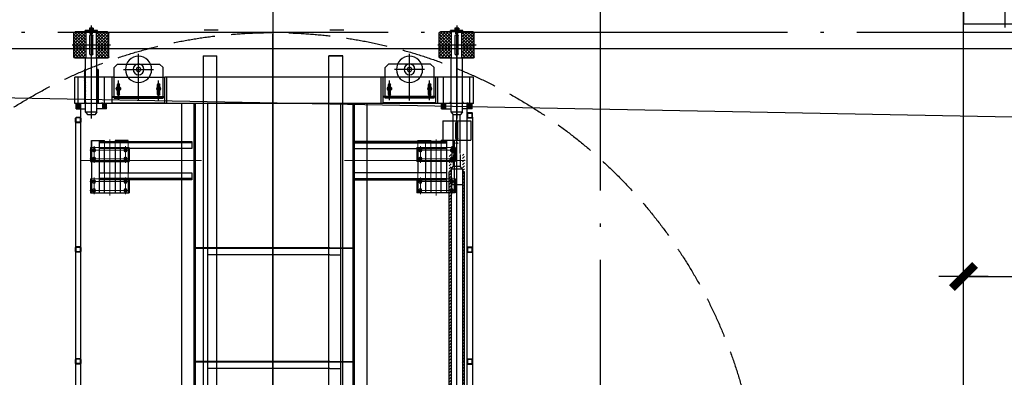
# Model space of a CAD drawing. Extents: x 1103476 to 1238404, y -130763 to -8930.
# Drawn here: x 1125677 to 1131641, y -67625 to -65459 of the extents above; entities that cross this region are included whole.
import ezdxf
from ezdxf.lldxf.tags import DXFTag

# ---------------------------------------------------------------- set-up
doc = ezdxf.new("R2010")
doc.units = 0
doc.header["$LTSCALE"] = 1000
doc.header["$MEASUREMENT"] = 0
for name, pattern in [('ACAD_ISO02W100', [15, 12, -3]), ('CENTER', [2, 1.25, -0.25, 0.25, -0.25]), ('CENTERX2', [4, 2.5, -0.5, 0.5, -0.5]), ('DASH', [0.35, 0.25, -0.1]), ('DASHED2', [0.375, 0.25, -0.125]), ('DOTE', [2.42, 2, -0.2, 0.02, -0.2])]:
    doc.linetypes.add(name, pattern=pattern)
for name, color, linetype in [('1中心线', 1, 'CENTER2'), ('21', 1, 'CENTERX2'), ('2虚线', 2, 'DASHED'), ('7粗实线', 7, 'Continuous'), ('DOTE', 1, 'Continuous'), ('LAYER1', 7, 'Continuous'), ('PUB_DIM', 3, 'Continuous'), ('WINDOW', 4, 'Continuous')]:
    doc.layers.add(name, color=color, linetype=linetype)
doc.layers.add('CEN', color=1, linetype='CENTER', lineweight=13)
doc.layers.add('DASH', color=4, linetype='ACAD_ISO02W100', lineweight=13)
doc.styles.add('DIM_FONT', font='SIMPLEX', dxfattribs={"width": 0.7, "bigfont": 'GBCBIG'})
tags = doc.linetypes.add('CENTER2', pattern=[1.125, 0.75, -0.125, 0.125, -0.125]).pattern_tags.tags
tags[10:11] = [DXFTag(74, 4), DXFTag(75, 0), DXFTag(340, '0'), DXFTag(46, 1.0), DXFTag(50, 0.0), DXFTag(44, 0.0), DXFTag(45, 0.0)]
tags[8:9] = [DXFTag(74, 4), DXFTag(75, 0), DXFTag(340, '0'), DXFTag(46, 1.0), DXFTag(50, 0.0), DXFTag(44, 0.0), DXFTag(45, 0.0)]
tags[6:7] = [DXFTag(74, 4), DXFTag(75, 0), DXFTag(340, '0'), DXFTag(46, 1.0), DXFTag(50, 0.0), DXFTag(44, 0.0), DXFTag(45, 0.0)]
tags[4:5] = [DXFTag(74, 4), DXFTag(75, 0), DXFTag(340, '0'), DXFTag(46, 1.0), DXFTag(50, 0.0), DXFTag(44, 0.0), DXFTag(45, 0.0)]
tags = doc.linetypes.add('DASHED', pattern=[0.75, 0.5, -0.25]).pattern_tags.tags
tags[6:7] = [DXFTag(74, 4), DXFTag(75, 0), DXFTag(340, '0'), DXFTag(46, 1.0), DXFTag(50, 0.0), DXFTag(44, 0.0), DXFTag(45, 0.0)]
tags[4:5] = [DXFTag(74, 4), DXFTag(75, 0), DXFTag(340, '0'), DXFTag(46, 1.0), DXFTag(50, 0.0), DXFTag(44, 0.0), DXFTag(45, 0.0)]
doc.dimstyles.new('DIMN', dxfattribs={"dimtxt": 300, "dimasz": 1, "dimexe": 250, "dimexo": 300, "dimgap": 150, "dimtad": 1, "dimdec": 0, "dimzin": 0, "dimdsep": 46, "dimtxsty": 'DIM_FONT', "dimblk": '_DIMX', "dimcen": 0.09, "dimclrt": 7, "dimadec": 0, "dimazin": 0, "dimtfac": 1, "dimtdec": 0, "dimtix": 1, "dimtmove": 2, "dimatfit": 3, "dimldrblk": '_DIMX', "dimfxl": 1, "dimtolj": 1, "dimtzin": 0, "dimarcsym": 0})
pattern_1 = [(135, (1756044.9876, 708111.113), (4.419417, 4.419417), [])]

# ---------------------------------------------------------------- blocks, each defined once
blk = doc.blocks.new('A$C776E6E4B')
at = {"layer": '21', "linetype": 'CENTER2'}
blk.add_line((0, 12), (37, 12), dxfattribs=at)
at = {"layer": '21', "linetype": 'Continuous'}
for p, q in [((2.8, 23), (2, 21.6)), ((2, 2.4), (2, 21.6)), ((2.8, 1), (2, 2.4)), ((2.8, 23), (10, 23)), ((2.8, 17.5), (10, 17.5)), ((2.8, 6.5), (10, 6.5)), ((2.8, 1), (10, 1)), ((13.8, 12), (9, 12)), ((10, 1), (10, 23)), ((10, 2.4), (10, 21.6)), ((10, 21.6), (12.5, 21.6)), ((10, 18), (10, 6)), ((10, 11.4), (12.5, 14)), ((10, 9.6), (12.5, 12.2)), ((10, 2.4), (12.5, 2.4)), ((16.4, 12), (11.4, 12)), ((12.5, 0), (12.5, 24)), ((12.5, 24), (15, 24)), ((12.5, 2.4), (12.5, 21.6)), ((15, 18.5), (12.5, 18.5)), ((15, 5.5), (12.5, 5.5)), ((15, 0), (15, 24)), ((33.5, 18), (15, 18)), ((34.7, 16.8), (15, 16.8)), ((34.7, 7.2), (15, 7.2)), ((33.5, 6), (15, 6)), ((35, 16.5), (33.5, 18)), ((33.5, 18), (33.5, 6)), ((35, 7.5), (33.5, 6)), ((35, 16.5), (35, 7.5)), ((12.5, 0), (15, 0))]:
    blk.add_line(p, q, dxfattribs=at)
for centre, radius, start, end in [((7, 20.2), 5.04, 153.0118, 213.0421), ((21, 12), 19, 163.2019, 196.7981), ((7, 3.8), 5.04, 146.9579, 206.9882)]:
    blk.add_arc(centre, radius, start, end, dxfattribs=at)
blk = doc.blocks.new('A$C66793B7B')
for p, q in [((0, 3.5), (0, 26.5)), ((2.6, 3.6), (2.6, 26.4)), ((3.5, 30), (26.5, 30)), ((3.6, 27.4), (26.4, 27.4)), ((3.6, 2.6), (26.4, 2.6)), ((27.4, 3.6), (27.4, 26.4)), ((30, 3.5), (30, 26.5)), ((26.5, 0), (3.5, 0))]:
    blk.add_line(p, q)
for centre, radius, start, end in [((3.5, 26.5), 3.5, 90, 180), ((3.5, 3.5), 3.5, 180, 270), ((3.6, 26.4), 1, 90, 180), ((3.6, 3.6), 1, 180, 270), ((26.4, 26.4), 1, 360, 90), ((26.5, 26.5), 3.5, 360, 90), ((26.5, 3.5), 3.5, 270, 0)]:
    blk.add_arc(centre, radius, start, end)
at = {"ltscale": 500}
blk.add_arc((26.4, 3.6), 1, 270, 0, dxfattribs=at)
blk = doc.blocks.new('OBM12')
at = {"layer": '21', "linetype": 'Continuous'}
for p, q in [((-2, 0), (-12, 0)), ((-1, 0), (1, 0)), ((0, 2), (0, 12)), ((0, -1), (0, 1)), ((2, 0), (12, 0)), ((0, -2), (0, -12))]:
    blk.add_line(p, q, dxfattribs=at)
blk.add_lwpolyline([(9.5, 5.5), (0, 11), (-9.5, 5.5), (-9.5, -5.5), (0, -11), (9.5, -5.5)], close=True, dxfattribs=at)
blk.add_circle((0, 0), 9.5, dxfattribs=at)
blk = doc.blocks.new('A$C60D73D27')
at = {"layer": '21', "linetype": 'Continuous'}
blk.add_circle((12, 12), 12, dxfattribs=at)
at = {"linetype": 'Continuous'}
blk.add_blockref('OBM12', (12, 12), dxfattribs=at)
blk = doc.blocks.new('639214')
h = blk.add_hatch()
h.set_pattern_fill('ANSI37', color=6, scale=100, angle=180, style=0)
h.set_pattern_definition([(135, (1753954.988, 708111.113), (8.83883, 8.83883), []), (45, (1753954.988, 708111.113), (8.83883, -8.83883), [])])
h.paths.add_polyline_path([(1753293.1, 709224), (1753293.1, 709299), (1753223.1, 709299), (1753223.1, 709231, 0.414214), (1753230.1, 709224)])
h.paths.add_polyline_path([(1753293.1, 709299), (1753293.1, 709374), (1753230.1, 709374, 0.414214), (1753223.1, 709367), (1753223.1, 709299)])
h.paths.add_polyline_path([(1753423.1, 709299), (1753423.1, 709367, 0.414214), (1753416.1, 709374), (1753353.1, 709374), (1753353.1, 709299)])
h.paths.add_polyline_path([(1753353.1, 709299), (1753353.1, 709224), (1753416.1, 709224, 0.414214), (1753423.1, 709231), (1753423.1, 709299)])
h = blk.add_hatch()
h.set_pattern_fill('ANSI37', color=6, scale=100, angle=180, style=0)
h.set_pattern_definition([(135, (1756044.988, 708111.113), (8.83883, 8.83883), []), (45, (1756044.988, 708111.113), (8.83883, -8.83883), [])])
h.paths.add_polyline_path([(1755383.1, 709224), (1755383.1, 709299), (1755313.1, 709299), (1755313.1, 709231, 0.414214), (1755320.1, 709224)])
h.paths.add_polyline_path([(1755383.1, 709299), (1755383.1, 709374), (1755320.1, 709374, 0.414214), (1755313.1, 709367), (1755313.1, 709299)])
h.paths.add_polyline_path([(1755513.1, 709299), (1755513.1, 709367, 0.414214), (1755506.1, 709374), (1755443.1, 709374), (1755443.1, 709299)])
h.paths.add_polyline_path([(1755443.1, 709299), (1755443.1, 709224), (1755506.1, 709224, 0.414214), (1755513.1, 709231), (1755513.1, 709299)])
h = blk.add_hatch()
h.set_pattern_fill('ANSI31', color=6, scale=50, angle=180, style=0)
h.set_pattern_definition(pattern_1)
h.paths.add_polyline_path([(1755380.6, 708970), (1755373.6, 708970), (1755373.6, 709158), (1755380.6, 709158)])
h.paths.add_polyline_path([(1755445.6, 709158), (1755452.6, 709158), (1755452.6, 708970), (1755450.6, 708970), (1755445.6, 708970)])
h = blk.add_hatch()
h.set_pattern_fill('ANSI31', color=6, scale=50, angle=180, style=0)
h.set_pattern_definition([(135, (1753954.9876, 708111.113), (4.419417, 4.419417), [])])
h.paths.add_polyline_path([(1753258.1, 708934), (1753258.1, 708964), (1753235.6, 708964), (1753235.6, 708934)])
h = blk.add_hatch()
h.set_pattern_fill('ANSI31', color=6, scale=50, angle=180, style=0)
h.set_pattern_definition([(225, (1754059.594, 706066.247), (4.419417, -4.419417), [])])
h.paths.add_polyline_path([(1753388.1, 708934), (1753410.6, 708934), (1753410.6, 708964), (1753388.1, 708964)])
h = blk.add_hatch()
h.set_pattern_fill('ANSI31', color=6, scale=50, angle=180, style=0)
h.set_pattern_definition(pattern_1)
h.paths.add_polyline_path([(1755348.1, 708934), (1755348.1, 708964), (1755325.6, 708964), (1755325.6, 708934)])
h = blk.add_hatch()
h.set_pattern_fill('ANSI31', color=6, scale=50, angle=180, style=0)
h.set_pattern_definition([(225, (1756149.594, 706066.247), (4.419417, -4.419417), [])])
h.paths.add_polyline_path([(1755478.1, 708934), (1755500.6, 708934), (1755500.6, 708964), (1755478.1, 708964)])
h = blk.add_hatch()
h.set_pattern_fill('ANSI31', color=6, scale=100, angle=90, style=0)
h.set_pattern_definition([(135, (1755363.046, 706166.247), (-8.838835, -8.838835), [])])
h.paths.add_polyline_path([(1753290.6, 708599), (1753290.6, 708674), (1753279.1, 708674), (1753279.1, 706734), (1753290.6, 706734)])
h.paths.add_polyline_path([(1753367.1, 708674), (1753355.6, 708674), (1753355.6, 708599), (1753355.6, 706734), (1753367.1, 706734)])
at = {"color": 6, "linetype": 'CENTER2', "ltscale": 500}
for p, q in [((1754374.3, 709541.7), (1754374.3, 703626.2)), ((1754374.3, 703807.5), (1754374.3, 709360.5)), ((1755229.2, 709159), (1755056.6, 709159)), ((1753478.1, 708982.6), (1753478.1, 709095.5)), ((1753708.1, 708982.6), (1753708.1, 709095.5)), ((1755028.1, 708982.6), (1755028.1, 709095.5)), ((1755258.1, 708982.6), (1755258.1, 709095.5))]:
    blk.add_line(p, q, dxfattribs=at)
for p, q in [((1753230.1, 709374), (1753416.1, 709374)), ((1753288.1, 709374), (1753288.1, 709382)), ((1753288.1, 709382), (1753358.1, 709382)), ((1753293.1, 709224), (1753293.1, 709374)), ((1753353.1, 709224), (1753353.1, 709374)), ((1753358.1, 709374), (1753358.1, 709382)), ((1753968.1, 709384), (1754048.1, 709384)), ((1754688.1, 709384), (1754768.1, 709384)), ((1755320.1, 709374), (1755506.1, 709374)), ((1755378.1, 709382), (1755448.1, 709382)), ((1755378.1, 709374), (1755378.1, 709382)), ((1755383.1, 709224), (1755383.1, 709374)), ((1755443.1, 709224), (1755443.1, 709374)), ((1755448.1, 709374), (1755448.1, 709382)), ((1753223.1, 709231), (1753223.1, 709367)), ((1753314.1, 709248), (1753314.1, 709350)), ((1753332.1, 709248), (1753332.1, 709350)), ((1753423.1, 709231), (1753423.1, 709367)), ((1755313.1, 709231), (1755313.1, 709367)), ((1755404.1, 709248), (1755404.1, 709350)), ((1755422.1, 709248), (1755422.1, 709350)), ((1755513.1, 709231), (1755513.1, 709367)), ((1753230.1, 709224), (1753416.1, 709224)), ((1753290.6, 708914), (1753290.6, 709224)), ((1753355.6, 708914), (1753355.6, 709224)), ((1754054.3, 709237.3), (1753974.3, 709237.3)), ((1753974.3, 709237.3), (1754054.3, 709237.3)), ((1753974.3, 703937.3), (1753974.3, 709237.3)), ((1754054.3, 703937.3), (1754054.3, 709237.3)), ((1754774.3, 709237.3), (1754694.3, 709237.3)), ((1754774.3, 709237.3), (1754694.3, 709237.3)), ((1754694.3, 703937.3), (1754694.3, 709237.3)), ((1754774.3, 709237.3), (1754774.3, 703937.3)), ((1755320.1, 709224), (1755506.1, 709224)), ((1755380.6, 708914), (1755380.6, 709224)), ((1755445.6, 708914), (1755445.6, 709224)), ((1753453.1, 709169), (1753473.1, 709189)), ((1753453.1, 708994), (1753453.1, 709169)), ((1753473.1, 709189), (1753713.1, 709189)), ((1753733.1, 709169), (1753713.1, 709189)), ((1753733.1, 708994), (1753733.1, 709169)), ((1755003.1, 709169), (1755023.1, 709189)), ((1755003.1, 708994), (1755003.1, 709169)), ((1755263.1, 709189), (1755023.1, 709189)), ((1755283.1, 709169), (1755263.1, 709189)), ((1755283.1, 708994), (1755283.1, 709169)), ((1755373.6, 709158), (1755373.6, 708970)), ((1755373.6, 709158), (1755380.6, 709158)), ((1755375.6, 709158), (1755373.6, 709158)), ((1755452.6, 709158), (1755445.6, 709158)), ((1755450.6, 709158), (1755452.6, 709158)), ((1755452.6, 709158), (1755452.6, 708970)), ((1753228.1, 708964), (1753228.1, 709114)), ((1753228.1, 709114), (1753453.1, 709114)), ((1753247.6, 708964), (1753247.6, 709114)), ((1753398.6, 708964), (1753398.6, 709114)), ((1753398.6, 708964), (1753398.6, 709114)), ((1753431.1, 708964), (1753431.1, 709114)), ((1753443.1, 708964), (1753443.1, 709114)), ((1753733.1, 709114), (1754993.1, 709114)), ((1753743.1, 708964), (1753743.1, 709114)), ((1753755.1, 708964), (1753755.1, 709114)), ((1754981.1, 708964), (1754981.1, 709114)), ((1755003.1, 709114), (1754993.1, 709114)), ((1754993.1, 708964), (1754993.1, 709114)), ((1755283.1, 709114), (1755508.1, 709114)), ((1755293.1, 708964), (1755293.1, 709114)), ((1755337.6, 708964), (1755337.6, 709114)), ((1755488.6, 708964), (1755488.6, 709114)), ((1755488.6, 708964), (1755488.6, 709114)), ((1755508.1, 708964), (1755508.1, 709114)), ((1753472.1, 709015), (1753472.1, 709073)), ((1753484.1, 709015), (1753484.1, 709073)), ((1753702.1, 709015), (1753702.1, 709073)), ((1753714.1, 709015), (1753714.1, 709073)), ((1755022.1, 709015), (1755022.1, 709073)), ((1755034.1, 709015), (1755034.1, 709073)), ((1755252.1, 709015), (1755252.1, 709073)), ((1755264.1, 709015), (1755264.1, 709073)), ((1753443.1, 709004), (1753743.1, 709004)), ((1755293.1, 709004), (1754993.1, 709004)), ((1753228.1, 708964), (1755508.1, 708964)), ((1753235.6, 708964), (1753258.1, 708964)), ((1753235.6, 708934), (1753235.6, 708964)), ((1753235.6, 708934), (1753290.6, 708934)), ((1753258.1, 708965), (1753264.8, 708965)), ((1753258.1, 708934), (1753258.1, 708965)), ((1753263.1, 706734), (1753263.1, 708964)), ((1753285.6, 708970), (1753283.6, 708970)), ((1753283.6, 708970), (1753290.6, 708970)), ((1753362.6, 708970), (1753355.6, 708970)), ((1753410.6, 708934), (1753355.6, 708934)), ((1753360.6, 708970), (1753362.6, 708970)), ((1753388.1, 708965), (1753381.4, 708965)), ((1753388.1, 708934), (1753388.1, 708965)), ((1753388.1, 708934), (1753388.1, 708965)), ((1753410.6, 708964), (1753388.1, 708964)), ((1753388.1, 708964), (1753388.1, 708934)), ((1753410.6, 708934), (1753410.6, 708964)), ((1753838.1, 708964), (1753838.1, 704204)), ((1754898.1, 708964), (1754898.1, 704204)), ((1755325.6, 708964), (1755348.1, 708964)), ((1755325.6, 708934), (1755325.6, 708964)), ((1755325.6, 708934), (1755380.6, 708934)), ((1755348.1, 708965), (1755354.8, 708965)), ((1755348.1, 708934), (1755348.1, 708965)), ((1755373.6, 708970), (1755380.6, 708970)), ((1755375.6, 708970), (1755373.6, 708970)), ((1755452.6, 708970), (1755445.6, 708970)), ((1755500.6, 708934), (1755445.6, 708934)), ((1755450.6, 708970), (1755452.6, 708970)), ((1755478.1, 708965), (1755471.4, 708965)), ((1755473.1, 706734), (1755473.1, 708964)), ((1755478.1, 708934), (1755478.1, 708965)), ((1755478.1, 708934), (1755478.1, 708965)), ((1755500.6, 708964), (1755478.1, 708964)), ((1755478.1, 708964), (1755478.1, 708934)), ((1755500.6, 708934), (1755500.6, 708964)), ((1753233.1, 708885.1), (1753233.1, 704310.5)), ((1753290.6, 708914), (1753355.6, 708914)), ((1753290.6, 708914), (1753303.1, 708899)), ((1753303.1, 708899), (1753343.1, 708899)), ((1753303.1, 708899), (1753343.1, 708899)), ((1753303.1, 708679), (1753303.1, 708899)), ((1753355.6, 708914), (1753343.1, 708899)), ((1753343.1, 708679), (1753343.1, 708899)), ((1755380.6, 708914), (1755445.6, 708914)), ((1755380.6, 708914), (1755393.1, 708899)), ((1755393.1, 708899), (1755433.1, 708899)), ((1755445.6, 708914), (1755433.1, 708899)), ((1753317.1, 708765), (1753317.1, 708853)), ((1753329.1, 708765), (1753329.1, 708853)), ((1755503.1, 708857.5), (1755503.1, 704310.5)), ((1753303.1, 708672), (1753303.1, 708604)), ((1753343.1, 708672), (1753343.1, 708604)), ((1753290.6, 708589), (1753303.1, 708604)), ((1753290.6, 708589), (1753355.6, 708589)), ((1753290.6, 708589), (1753290.6, 708499)), ((1753303.1, 708604), (1753343.1, 708604)), ((1753355.6, 708589), (1753343.1, 708604)), ((1753355.6, 708589), (1753355.6, 708499)), ((1753279.1, 708574), (1753290.6, 708574)), ((1753279.1, 706734), (1753279.1, 708574)), ((1753355.6, 708574), (1753367.1, 708574)), ((1753367.1, 706734), (1753367.1, 708574)), ((1753290.6, 708499), (1753355.6, 708499)), ((1753290.6, 708499), (1753290.6, 706734)), ((1753355.6, 708499), (1753355.6, 706734)), ((1754048.1, 708139), (1754688.1, 708139)), ((1754048.1, 708099), (1754688.1, 708099)), ((1754048.1, 707489), (1754688.1, 707489)), ((1754048.1, 707449), (1754688.1, 707449))]:
    blk.add_line(p, q)
at = {"color": 6, "linetype": 'CENTER2', "ltscale": 50}
for p, q in [((1753323.1, 709410.3), (1753323.1, 708877.3)), ((1755413.1, 709410.3), (1755413.1, 708877.3)), ((1753432.2, 709299), (1753212.9, 709299)), ((1755522.2, 709299), (1755302.9, 709299)), ((1753593.1, 708980.5), (1753593.1, 709248.5)), ((1755143.1, 708980.5), (1755143.1, 709248.5)), ((1753507.1, 709159), (1753679.6, 709159))]:
    blk.add_line(p, q, dxfattribs=at)
at = {"color": 6, "linetype": 'CENTER2', "ltscale": 200}
blk.add_line((1753323.1, 706734), (1753323.1, 709399.4), dxfattribs=at)
at = {"color": 4, "linetype": 'DASHED2', "ltscale": 50}
for p, q in [((1753453.1, 709114), (1753733.1, 709114)), ((1755283.1, 709114), (1755003.1, 709114)), ((1753443.1, 709001), (1753743.1, 709001)), ((1753453.1, 708994), (1753733.1, 708994)), ((1755293.1, 709001), (1754993.1, 709001)), ((1755283.1, 708994), (1755003.1, 708994)), ((1753443.1, 708967), (1753743.1, 708967)), ((1755293.1, 708967), (1754993.1, 708967)), ((1754048.1, 708139), (1753916.7, 708139)), ((1754688.1, 708139), (1754819.5, 708139)), ((1753916.7, 708134), (1754819.5, 708134)), ((1754048.1, 708099), (1753988.1, 708099)), ((1754688.1, 708099), (1754748.1, 708099)), ((1754048.1, 707489), (1753916.7, 707489)), ((1753916.7, 707484), (1754819.5, 707484)), ((1754688.1, 707489), (1754819.5, 707489)), ((1754048.1, 707449), (1753988.1, 707449)), ((1754688.1, 707449), (1754748.1, 707449))]:
    blk.add_line(p, q, dxfattribs=at)
at = {"color": 4, "linetype": 'DASHED2', "ltscale": 500}
for p, q in [((1753909.5, 708964), (1753909.5, 704204)), ((1753916.7, 708964), (1753916.7, 704574.2)), ((1753988.1, 708964), (1753988.1, 704204)), ((1754748.1, 708964), (1754748.1, 704204)), ((1754819.5, 708964), (1754819.5, 704574.2)), ((1754826.7, 708964), (1754826.7, 704204))]:
    blk.add_line(p, q, dxfattribs=at)
at = {"color": 1}
for p, q in [((1753243.1, 708864), (1753243.1, 708754)), ((1753403.1, 708864), (1753243.1, 708864)), ((1753403.1, 708864), (1753403.1, 708754)), ((1753403.1, 708754), (1753243.1, 708754))]:
    blk.add_line(p, q, dxfattribs=at)
at = {"color": 4}
for p, q in [((1753331.3, 708712.3), (1753337.4, 708712.3)), ((1753331.3, 708712.3), (1753331.3, 708632.3)), ((1753337.4, 708752.3), (1753337.4, 708452.3)), ((1753337.4, 708752.3), (1753411.3, 708752.3)), ((1753337.4, 708707.3), (1753337.4, 708752.3)), ((1753337.4, 708707.3), (1753337.4, 708452.3)), ((1753381.3, 708752.3), (1753381.3, 708452.3)), ((1753411.3, 708747.3), (1753411.3, 708752.3)), ((1753411.3, 708567.3), (1753411.3, 708707.3)), ((1753471.3, 708752.3), (1753471.3, 708747.3)), ((1753546.3, 708752.3), (1753471.3, 708752.3)), ((1753471.3, 708707.3), (1753471.3, 708567.3)), ((1753501.3, 708707.3), (1753501.3, 708567.3)), ((1753546.3, 708747.3), (1753546.3, 708752.3)), ((1753546.3, 708707.3), (1753546.3, 708567.3)), ((1753546.3, 708707.3), (1753546.3, 708632.3)), ((1753551.3, 708707.3), (1753551.3, 708632.3)), ((1753911.3, 708747.3), (1753911.3, 708707.3)), ((1754837.3, 708747.3), (1754837.3, 708707.3)), ((1755197.3, 708707.3), (1755197.3, 708632.3)), ((1755202.3, 708747.3), (1755202.3, 708752.3)), ((1755202.3, 708752.3), (1755277.3, 708752.3)), ((1755202.3, 708707.3), (1755202.3, 708567.3)), ((1755202.3, 708707.3), (1755202.3, 708632.3)), ((1755247.3, 708707.3), (1755247.3, 708567.3)), ((1755277.3, 708752.3), (1755277.3, 708747.3)), ((1755277.3, 708707.3), (1755277.3, 708567.3)), ((1755337.3, 708747.3), (1755337.3, 708752.3)), ((1755411.2, 708752.3), (1755337.3, 708752.3)), ((1755337.3, 708567.3), (1755337.3, 708707.3)), ((1755367.3, 708752.3), (1755367.3, 708452.3)), ((1755411.2, 708752.3), (1755411.2, 708452.3)), ((1755411.2, 708707.3), (1755411.2, 708752.3)), ((1755417.3, 708712.3), (1755411.2, 708712.3)), ((1755411.2, 708707.3), (1755411.2, 708452.3)), ((1755417.3, 708712.3), (1755417.3, 708632.3)), ((1753331.3, 708632.3), (1753551.3, 708632.3)), ((1755417.3, 708632.3), (1755197.3, 708632.3)), ((1753331.3, 708532.3), (1753331.3, 708452.3)), ((1753331.3, 708532.3), (1753337.4, 708532.3)), ((1753911.3, 708567.3), (1753911.3, 708527.3)), ((1754837.3, 708567.3), (1754837.3, 708527.3)), ((1755417.3, 708532.3), (1755411.2, 708532.3)), ((1755417.3, 708532.3), (1755417.3, 708452.3)), ((1753411.3, 708452.3), (1753411.3, 708527.3)), ((1753471.3, 708527.3), (1753471.3, 708452.3)), ((1753501.3, 708527.3), (1753501.3, 708452.3)), ((1753546.3, 708527.3), (1753546.3, 708452.3)), ((1753551.3, 708527.3), (1753551.3, 708452.3)), ((1755197.3, 708527.3), (1755197.3, 708452.3)), ((1755202.3, 708527.3), (1755202.3, 708452.3)), ((1755247.3, 708527.3), (1755247.3, 708452.3)), ((1755277.3, 708527.3), (1755277.3, 708452.3)), ((1755337.3, 708452.3), (1755337.3, 708527.3)), ((1753331.3, 708452.3), (1753551.3, 708452.3)), ((1755417.3, 708452.3), (1755197.3, 708452.3))]:
    blk.add_line(p, q, dxfattribs=at)
for centre, radius in [((1753593.1, 709159), 75), ((1755143.1, 709159), 75), ((1753593.1, 709159), 31), ((1753593.1, 709159), 12.5), ((1755143.1, 709159), 31), ((1755143.1, 709159), 12.5)]:
    blk.add_circle(centre, radius)
for centre in [(1753351.3, 708697.3), (1753531.3, 708697.3), (1755217.3, 708697.3), (1755397.3, 708697.3), (1753351.3, 708647.3), (1753531.3, 708647.3), (1755217.3, 708647.3), (1755397.3, 708647.3), (1753351.3, 708517.3), (1753351.3, 708467.3), (1753531.3, 708517.3), (1753531.3, 708467.3), (1755217.3, 708517.3), (1755217.3, 708467.3), (1755397.3, 708517.3), (1755397.3, 708467.3)]:
    blk.add_circle(centre, 9, dxfattribs=at)
for centre, radius, start, end in [((1753230.1, 709367), 7, 90, 180), ((1753416.1, 709367), 7, 0, 90), ((1755320.1, 709367), 7, 90, 180), ((1755506.1, 709367), 7, 0, 90), ((1753323.1, 709350), 9, 0, 180), ((1755413.1, 709350), 9, 0, 180), ((1753230.1, 709231), 7, 180, 270), ((1753323.1, 709248), 9, 180, 0), ((1753416.1, 709231), 7, 270, 0), ((1755320.1, 709231), 7, 180, 270), ((1755413.1, 709248), 9, 180, 0), ((1755506.1, 709231), 7, 270, 0), ((1753478.1, 709073), 6, 0, 180), ((1753708.1, 709073), 6, 0, 180), ((1755028.1, 709073), 6, 0, 180), ((1755258.1, 709073), 6, 0, 180), ((1753478.1, 709015), 6, 180, 0), ((1753708.1, 709015), 6, 180, 0), ((1755028.1, 709015), 6, 180, 0), ((1755258.1, 709015), 6, 180, 0), ((1753323.1, 708853), 6, 0, 180), ((1753323.1, 708765), 6, 180, 0), ((1753323.1, 708735), 6, 0, 180)]:
    blk.add_arc(centre, radius, start, end)
at = {"layer": 'CEN', "color": 4, "linetype": 'CENTER2', "ltscale": 40}
for p, q in [((1753441.3, 708758.8), (1753441.3, 708438.7)), ((1755307.3, 708758.8), (1755307.3, 708438.7)), ((1753351.3, 708720.3), (1753351.3, 708625.3)), ((1753531.3, 708720.3), (1753531.3, 708625.3)), ((1755217.3, 708720.3), (1755217.3, 708625.3)), ((1755397.3, 708720.3), (1755397.3, 708625.3)), ((1753327.1, 708697.3), (1753552.4, 708697.3)), ((1753327.5, 708647.3), (1753552.4, 708647.3)), ((1755421.5, 708697.3), (1755196.2, 708697.3)), ((1755421, 708647.3), (1755196.2, 708647.3)), ((1753351.3, 708540.3), (1753351.3, 708445.3)), ((1753531.3, 708540.3), (1753531.3, 708445.3)), ((1755217.3, 708540.3), (1755217.3, 708445.3)), ((1755397.3, 708540.3), (1755397.3, 708445.3)), ((1753327.5, 708517.3), (1753552.4, 708517.3)), ((1755421, 708517.3), (1755196.2, 708517.3)), ((1753327.5, 708467.3), (1753552.4, 708467.3)), ((1755421, 708467.3), (1755196.2, 708467.3))]:
    blk.add_line(p, q, dxfattribs=at)
at = {"layer": 'CEN', "linetype": 'CENTER2', "ltscale": 120}
for p, q in [((1753965.8, 708637.3), (1753274, 708637.3)), ((1754782.8, 708637.3), (1755474.6, 708637.3))]:
    blk.add_line(p, q, dxfattribs=at)
at = {"layer": 'DASH', "color": 4, "linetype": 'DASHED2', "ltscale": 20}
for p, q in [((1753337.4, 708712.3), (1753551.3, 708712.3)), ((1753411.3, 708707.3), (1753411.3, 708747.3)), ((1753471.3, 708707.3), (1753471.3, 708747.3)), ((1753501.3, 708707.3), (1753501.3, 708747.3)), ((1753546.3, 708707.3), (1753546.3, 708747.3)), ((1753551.3, 708707.3), (1753551.3, 708712.3)), ((1755197.3, 708707.3), (1755197.3, 708712.3)), ((1755411.2, 708712.3), (1755197.3, 708712.3)), ((1755202.3, 708707.3), (1755202.3, 708747.3)), ((1755247.3, 708707.3), (1755247.3, 708747.3)), ((1755277.3, 708707.3), (1755277.3, 708747.3)), ((1755337.3, 708707.3), (1755337.3, 708747.3)), ((1753337.4, 708532.3), (1753551.3, 708532.3)), ((1753411.3, 708527.3), (1753411.3, 708567.3)), ((1753471.3, 708527.3), (1753471.3, 708567.3)), ((1753501.3, 708527.3), (1753501.3, 708567.3)), ((1753546.3, 708527.3), (1753546.3, 708567.3)), ((1753551.3, 708527.3), (1753551.3, 708532.3)), ((1755197.3, 708527.3), (1755197.3, 708532.3)), ((1755411.2, 708532.3), (1755197.3, 708532.3)), ((1755202.3, 708527.3), (1755202.3, 708567.3)), ((1755247.3, 708527.3), (1755247.3, 708567.3)), ((1755277.3, 708527.3), (1755277.3, 708567.3)), ((1755337.3, 708527.3), (1755337.3, 708567.3))]:
    blk.add_line(p, q, dxfattribs=at)
at = {"layer": 'LAYER1', "color": 4}
for p, q in [((1753911.3, 708739.8), (1753381.3, 708739.8)), ((1753911.3, 708707.3), (1753381.3, 708707.3)), ((1753382.4, 708747.3), (1753911.3, 708747.3)), ((1753382.4, 708743.3), (1753911.3, 708743.3)), ((1755366.2, 708747.3), (1754837.3, 708747.3)), ((1755366.2, 708743.3), (1754837.3, 708743.3)), ((1754837.3, 708739.8), (1755367.3, 708739.8)), ((1754837.3, 708707.3), (1755367.3, 708707.3)), ((1753381.3, 708567.3), (1753911.3, 708567.3)), ((1753911.3, 708534.9), (1753381.3, 708534.9)), ((1753911.3, 708531.3), (1753381.3, 708531.3)), ((1755367.3, 708567.3), (1754837.3, 708567.3)), ((1754837.3, 708534.9), (1755367.3, 708534.9)), ((1754837.3, 708531.3), (1755367.3, 708531.3)), ((1753911.3, 708527.3), (1753381.3, 708527.3)), ((1754837.3, 708527.3), (1755367.3, 708527.3))]:
    blk.add_line(p, q, dxfattribs=at)
at = {"xscale": -1}
for name, p, rotation in [('A$C776E6E4B', (1753335.1, 709397), 90), ('A$C776E6E4B', (1755425.1, 709397), 90), ('A$C60D73D27', (1753696.1, 709037), 270), ('A$C60D73D27', (1755246.1, 709037), 270), ('A$C66793B7B', (1755473.1, 708854), 270), ('A$C66793B7B', (1755473.1, 708114), 270), ('A$C66793B7B', (1755473.1, 707474), 270)]:
    blk.add_blockref(name, p, dxfattribs=dict(at, rotation=rotation))
at = {"rotation": 90}
for name, p in [('A$C60D73D27', (1753490.1, 709037)), ('A$C60D73D27', (1755040.1, 709037)), ('A$C66793B7B', (1753263.1, 708881.6)), ('A$C66793B7B', (1753263.1, 708114)), ('A$C66793B7B', (1753263.1, 707474))]:
    blk.add_blockref(name, p, dxfattribs=at)
blk = doc.blocks.new('A$C44464C82')
at = {"color": 0, "linetype": 'DASH'}
blk.add_circle((2950, 3132.5), 2950, dxfattribs=at)
at = {"layer": 'WINDOW', "color": 7, "linetype": 'DASH', "xscale": -1.059085999848321, "yscale": 1.059085999964736, "zscale": 1.059086}
blk.add_blockref('639214', (1860983.3, -745200.7), dxfattribs=at)
blk = doc.blocks.new('_DIMX')
blk.add_line((-150, 0), (150, 0))
at = {"const_width": 50}
blk.add_lwpolyline([(-70, -70), (70, 70)], dxfattribs=at)
blk = doc.blocks.new('*D55')
at = {"layer": 'Defpoints', "color": 0}
for p in [(1137639.6, -29592.1), (1134540.1, -30119.6), (1137639.6, -30119.6)]:
    blk.add_point(p, dxfattribs=at)
at = {"layer": 'PUB_DIM', "color": 0, "lineweight": -2}
for p, q in [((1134540.1, -29819.6), (1134540.1, -29342.1)), ((1137639.6, -29819.6), (1137639.6, -29342.1)), ((1134541.1, -29592.1), (1137638.6, -29592.1))]:
    blk.add_line(p, q, dxfattribs=at)
at = {"layer": 'PUB_DIM', "color": 0, "lineweight": -2, "rotation": 180}
blk.add_blockref('_DIMX', (1134540.1, -29592.1), dxfattribs=at)
at = {"layer": 'PUB_DIM', "color": 0, "lineweight": -2}
blk.add_blockref('_DIMX', (1137639.6, -29592.1), dxfattribs=at)
at = {"layer": 'PUB_DIM', "color": 7, "insert": (1136089.8, -29292.1), "char_height": 300, "attachment_point": 5, "style": 'DIM_FONT'}
blk.add_mtext('\\A1;3100', dxfattribs=at)
blk = doc.blocks.new('A$C60E64D3D')
for centre, start, end in [((144.8, 428.3), 90, 270), ((454.8, 428.3), 270, 90), ((144.8, 118.3), 90, 270), ((454.8, 118.3), 270, 90)]:
    blk.add_arc(centre, 10, start, end)
at = {"layer": '1中心线', "color": 1, "linetype": 'CENTER', "ltscale": 30}
for p, q in [((299.8, 423.3), (299.8, 551.8)), ((124.8, 428.3), (164.8, 428.3)), ((144.8, 408.3), (144.8, 448.3)), ((434.8, 428.3), (474.8, 428.3)), ((454.8, 408.3), (454.8, 448.3)), ((144.8, 98.3), (144.8, 138.3)), ((454.8, 98.3), (454.8, 138.3)), ((124.8, 118.3), (164.8, 118.3)), ((434.8, 118.3), (474.8, 118.3))]:
    blk.add_line(p, q, dxfattribs=at)
at = {"layer": '1中心线', "color": 1, "linetype": 'CENTER', "ltscale": 50}
for p, q in [((299.8, 546.6), (299.8, 0)), ((0, 273.3), (599.6, 273.3))]:
    blk.add_line(p, q, dxfattribs=at)
at = {"layer": '2虚线'}
for p, q in [((49.8, 438.3), (549.8, 438.3)), ((49.8, 418.3), (549.8, 418.3)), ((49.8, 128.3), (549.8, 128.3)), ((49.8, 108.3), (549.8, 108.3))]:
    blk.add_line(p, q, dxfattribs=at)
at = {"layer": '7粗实线', "ltscale": 30}
for p, q in [((49.8, 523.3), (549.8, 523.3)), ((49.8, 523.3), (49.8, 23.3)), ((549.8, 523.3), (549.8, 23.3)), ((49.8, 23.3), (549.8, 23.3))]:
    blk.add_line(p, q, dxfattribs=at)
blk = doc.blocks.new('A$C1377015D')
blk.add_line((150, 175), (150, 7125))
at = {"color": 7}
blk.add_blockref('A$C60E64D3D', (100, 6626.7), dxfattribs=at)
at = {"layer": 'PUB_DIM'}
dim = blk.add_linear_dim(base=(3249.6, 5120.5), p1=(150, 4593), p2=(3249.6, 4593), dimstyle='DIMN', dxfattribs=at)
dim.commit()
dim.dimension.update_dxf_attribs({"geometry": '*D55', "text_midpoint": (1699.8, 5420.5), "insert": (-1134390.1, 34712.6)})

msp = doc.modelspace()

# ---------------------------------------------------------------- linework, layer by layer
msp.add_line((1109843.8, -65634.1, 0), (1151243.8, -65634.1, 0))
at = {"color": 225, "elevation": 0}
msp.add_lwpolyline([(1151243.8, -71334.1), (1150143, -66400.8), (1109843.8, -65634.1)], dxfattribs=at)
at = {"layer": 'DOTE', "linetype": 'DOTE'}
for p, q in [((1129193.8, -57234.1), (1129193.8, -79734.1)), ((1108968.9, -65534.1, 0), (1153393.8, -65534.1, 0))]:
    msp.add_line(p, q, dxfattribs=at)

# ---------------------------------------------------------------- block references
for name, p in [('A$C1377015D', (1131244.1, -72134.1, 0)), ('A$C44464C82', (1124261.3, -71619.8, 0))]:
    msp.add_blockref(name, p)

doc.saveas('drawing.dxf')
